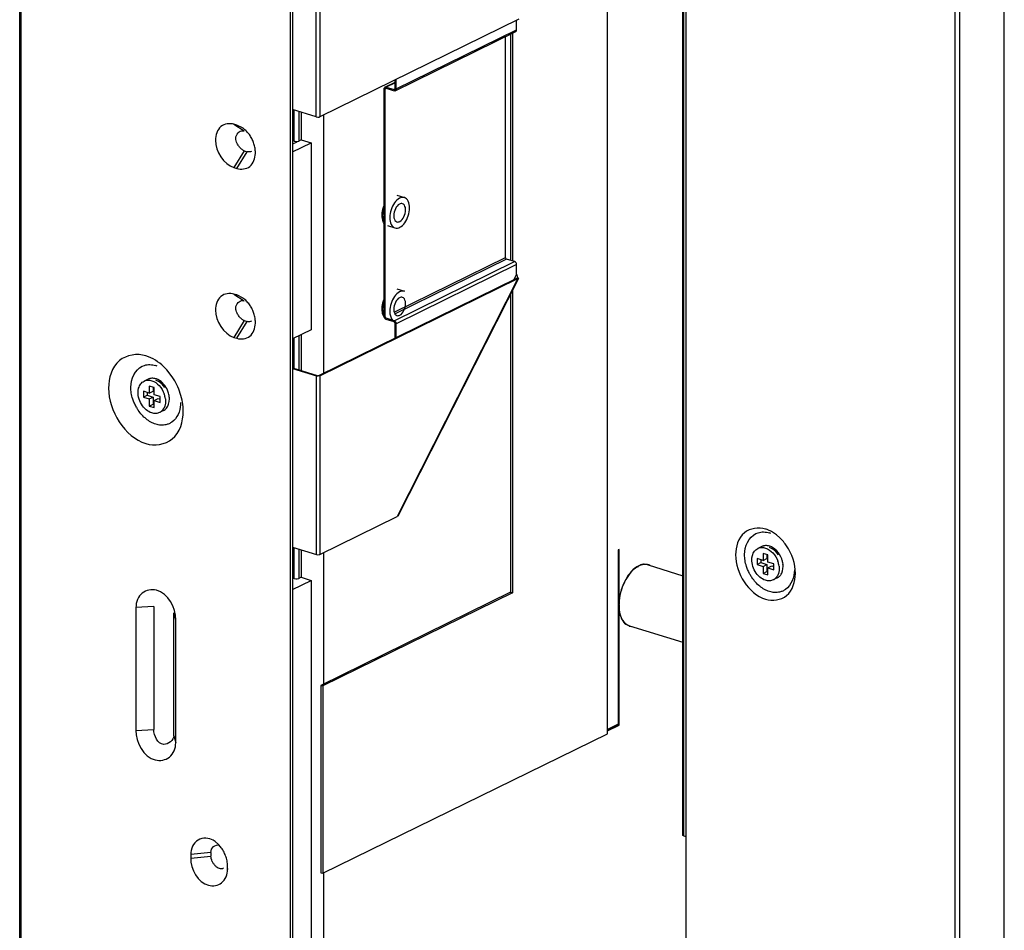
# Model space of a CAD drawing. Units: inches. Extents: x -15.7 to 40, y 0 to 17.7.
# Drawn here: x 24.8 to 25.4, y 7.7 to 8.3 of the extents above; entities that cross this region are included whole.
import ezdxf

# ---------------------------------------------------------------- set-up
doc = ezdxf.new("R2010")
doc.units = ezdxf.units.IN
doc.header["$LTSCALE"] = 2.2
doc.header["$MEASUREMENT"] = 0
for name, color, linetype in [('00_COMPONENTS_2', 7, 'CONTINUOUS'), ('00_COMPONENTS_22', 7, 'CONTINUOUS'), ('00_COMPONENTS_7', 7, 'CONTINUOUS'), ('3_ALL_AXES', 7, 'CONTINUOUS'), ('7_ALL_FEATURES', 7, 'CONTINUOUS')]:
    doc.layers.add(name, color=color, linetype=linetype)

msp = doc.modelspace()

# ---------------------------------------------------------------- linework, layer by layer
at = {"layer": '00_COMPONENTS_2', "color": 7, "linetype": 'Continuous'}
for p, q in [((24.97834, 8.20643), (24.97834, 8.22573)), ((24.98111, 8.22487), (24.98111, 8.20656)), ((24.98258, 8.22442), (24.98258, 8.20728)), ((24.97989, 8.20596), (24.97737, 8.20472)), ((24.97737, 8.19979), (24.98875, 8.20537)), ((24.97989, 8.20596), (24.97834, 8.20643)), ((24.98258, 8.20728), (24.98111, 8.20656)), ((24.98258, 8.20728), (24.98875, 8.20537)), ((24.98875, 8.20537), (24.98875, 8.0897)), ((24.98875, 8.0897), (24.97737, 8.08411)), ((24.98258, 8.08667), (24.98258, 8.06442)), ((24.97834, 8.06573), (24.97834, 8.08459)), ((24.98111, 8.08595), (24.98111, 8.06487)), ((24.97834, 7.93556), (24.97834, 7.95474)), ((24.98111, 7.95388), (24.98111, 7.93568)), ((24.98258, 7.95343), (24.98258, 7.9364)), ((24.97737, 7.93586), (24.97834, 7.93556)), ((24.97737, 7.92891), (24.98875, 7.93449)), ((24.98258, 7.9364), (24.98111, 7.93568)), ((24.98258, 7.9364), (24.98875, 7.93449)), ((24.98875, 7.93449), (24.98875, 6.59678))]:
    msp.add_line(p, q, dxfattribs=at)
for points in [[(24.97834, 8.20643), (24.97925, 8.20628), (24.98023, 8.20631), (24.98111, 8.20656)], [(24.97834, 7.93556), (24.97925, 7.9354), (24.98023, 7.93543), (24.98111, 7.93568)]]:
    msp.add_lwpolyline(points, dxfattribs=at)
at = {"layer": '00_COMPONENTS_22', "color": 7, "linetype": 'Continuous'}
for p, q in [((24.80831, 6.62184), (24.80831, 12.67473)), ((24.80906, 12.67413), (24.80906, 6.62123)), ((24.9759, 12.60807), (24.9759, 6.58418)), ((24.97737, 12.60879), (24.97737, 6.5849)), ((25.22091, 12.53098), (25.22091, 6.5071)), ((25.38775, 6.44104), (25.38775, 12.49393)), ((25.39051, 12.49405), (25.39051, 6.44116)), ((25.41817, 6.49027), (25.41817, 12.47209)), ((24.94105, 8.21696), (24.94742, 8.21283)), ((24.9429, 8.21639), (24.94105, 8.21696)), ((24.94663, 8.2145), (24.9429, 8.21639)), ((24.94661, 8.21297), (24.94742, 8.21283)), ((24.94742, 8.2005), (24.94105, 8.19013)), ((24.9429, 8.18955), (24.94927, 8.19993)), ((24.94742, 8.2005), (24.94927, 8.19993)), ((24.9543, 8.19887), (24.95431, 8.19945)), ((24.94105, 8.19013), (24.9429, 8.18955)), ((24.94105, 8.1118), (24.94742, 8.10767)), ((24.9429, 8.11123), (24.94105, 8.1118)), ((24.94663, 8.10934), (24.9429, 8.11123)), ((24.94661, 8.10781), (24.94742, 8.10767)), ((24.94742, 8.09534), (24.94105, 8.08497)), ((24.9429, 8.08439), (24.94927, 8.09477)), ((24.94742, 8.09534), (24.94927, 8.09477)), ((24.9543, 8.09371), (24.95431, 8.09429)), ((24.94105, 8.08497), (24.9429, 8.08439)), ((24.8842, 8.06712), (24.88555, 8.06765)), ((24.89947, 8.06482), (24.89754, 8.06681)), ((24.90282, 8.06053), (24.89947, 8.06482)), ((24.89463, 8.05747), (24.89259, 8.05842)), ((24.90801, 8.04459), (24.90796, 8.04326)), ((25.26431, 7.96349), (25.26566, 7.96401)), ((25.27699, 7.96269), (25.27401, 7.96466)), ((25.27918, 7.96081), (25.27699, 7.96269)), ((25.27474, 7.95383), (25.2727, 7.95478)), ((24.89136, 7.91821), (24.8803, 7.91772)), ((24.8803, 7.91772), (24.8803, 7.84156)), ((24.89136, 7.91821), (24.89136, 7.84206)), ((24.9037, 7.83825), (24.9037, 7.9144)), ((24.90497, 7.91009), (24.9037, 7.9144)), ((24.90497, 7.83394), (24.90497, 7.91009)), ((24.8803, 7.84156), (24.89136, 7.84206)), ((24.9037, 7.83825), (24.90497, 7.83394)), ((24.92937, 7.77277), (24.92823, 7.77353)), ((24.93147, 7.77094), (24.92937, 7.77277)), ((24.93272, 7.76952), (24.93147, 7.77094)), ((24.92675, 7.76594), (24.91422, 7.76472)), ((24.91422, 7.76472), (24.91422, 7.76255)), ((24.91422, 7.76255), (24.92675, 7.76376)), ((24.92675, 7.76594), (24.92675, 7.76376)), ((24.93704, 7.75549), (24.93704, 7.75767)), ((24.93706, 7.75602), (24.93704, 7.75549))]:
    msp.add_line(p, q, dxfattribs=at)
for points in [[(24.89814, 8.05393), (24.89652, 8.05593), (24.89463, 8.05747)], [(25.27825, 7.95029), (25.27663, 7.9523), (25.27474, 7.95383)]]:
    msp.add_lwpolyline(points, dxfattribs=at)
for centre, radius, start, end in [((24.93709, 8.20122), 0.01634, 51.32855, 54.29566), ((24.93709, 8.09606), 0.01634, 51.32855, 54.29566), ((24.88795, 8.0525), 0.01568, 69.78975, 72.81565), ((24.86906, 8.03781), 0.0407, 17.79458, 33.93587), ((24.90531, 8.05582), 0.02845, 209.84914, 213.95419), ((25.26806, 7.94887), 0.01568, 69.78975, 72.81565), ((25.28542, 7.95218), 0.02845, 209.84914, 213.95419)]:
    msp.add_arc(centre, radius, start, end, dxfattribs=at)
for points, knots in [([(24.94105, 8.21696), (24.93844, 8.21777), (24.93146, 8.21672), (24.92964, 8.2101), (24.92964, 8.20707)], [0, 0, 0, 0, 0.474094, 1, 1, 1, 1]), ([(24.94217, 8.20829), (24.94217, 8.2095), (24.94313, 8.21187), (24.9455, 8.21302), (24.94661, 8.21297)], [0, 0, 0, 0, 0.521049, 1, 1, 1, 1]), ([(24.95097, 8.20997), (24.95046, 8.21073), (24.94932, 8.21217), (24.94799, 8.21341), (24.9473, 8.21397)], [0, 0, 0, 0, 0.508682, 1, 1, 1, 1]), ([(24.95341, 8.20489), (24.95313, 8.20579), (24.95243, 8.20754), (24.9515, 8.20918), (24.95097, 8.20997)], [0, 0, 0, 0, 0.499772, 1, 1, 1, 1]), ([(24.94303, 8.20505), (24.94277, 8.20558), (24.94236, 8.20663), (24.94217, 8.20775), (24.94217, 8.20829)], [0, 0, 0, 0, 0.525742, 1, 1, 1, 1]), ([(24.9456, 8.20159), (24.94507, 8.20206), (24.9441, 8.20314), (24.94335, 8.20438), (24.94303, 8.20505)], [0, 0, 0, 0, 0.488369, 1, 1, 1, 1]), ([(24.95431, 8.19945), (24.95431, 8.20034), (24.95414, 8.20219), (24.9537, 8.20399), (24.95341, 8.20489)], [0, 0, 0, 0, 0.487084, 1, 1, 1, 1]), ([(24.9429, 8.18955), (24.94545, 8.18877), (24.95217, 8.18964), (24.95418, 8.19595), (24.9543, 8.19886)], [0, 0, 0, 0, 0.476915, 1, 1, 1, 1]), ([(24.94742, 8.2005), (24.9471, 8.2006), (24.94645, 8.20091), (24.94588, 8.20135), (24.9456, 8.20159)], [0, 0, 0, 0, 0.471361, 1, 1, 1, 1]), ([(24.9518, 8.20016), (24.95141, 8.19997), (24.95056, 8.19972), (24.94968, 8.1998), (24.94927, 8.19993)], [0, 0, 0, 0, 0.500489, 1, 1, 1, 1]), ([(24.94105, 8.1118), (24.93844, 8.11261), (24.93146, 8.11156), (24.92964, 8.10494), (24.92964, 8.10191)], [0, 0, 0, 0, 0.474094, 1, 1, 1, 1]), ([(24.94217, 8.10313), (24.94217, 8.10434), (24.94313, 8.10671), (24.9455, 8.10786), (24.94661, 8.10781)], [0, 0, 0, 0, 0.521049, 1, 1, 1, 1]), ([(24.95097, 8.10481), (24.95046, 8.10557), (24.94932, 8.107), (24.94799, 8.10825), (24.9473, 8.10881)], [0, 0, 0, 0, 0.508682, 1, 1, 1, 1]), ([(24.94303, 8.09989), (24.94277, 8.10042), (24.94236, 8.10147), (24.94217, 8.10259), (24.94217, 8.10313)], [0, 0, 0, 0, 0.525742, 1, 1, 1, 1]), ([(24.9456, 8.09643), (24.94507, 8.0969), (24.9441, 8.09798), (24.94335, 8.09922), (24.94303, 8.09989)], [0, 0, 0, 0, 0.488369, 1, 1, 1, 1]), ([(24.95341, 8.09973), (24.95313, 8.10062), (24.95243, 8.10238), (24.9515, 8.10402), (24.95097, 8.10481)], [0, 0, 0, 0, 0.499772, 1, 1, 1, 1]), ([(24.95431, 8.09429), (24.95431, 8.09518), (24.95414, 8.09703), (24.9537, 8.09883), (24.95341, 8.09973)], [0, 0, 0, 0, 0.487084, 1, 1, 1, 1]), ([(24.9429, 8.08439), (24.94545, 8.08361), (24.95217, 8.08448), (24.95418, 8.09079), (24.9543, 8.0937)], [0, 0, 0, 0, 0.476915, 1, 1, 1, 1]), ([(24.94742, 8.09534), (24.9471, 8.09544), (24.94645, 8.09575), (24.94588, 8.09619), (24.9456, 8.09643)], [0, 0, 0, 0, 0.471361, 1, 1, 1, 1]), ([(24.9518, 8.095), (24.95141, 8.09481), (24.95056, 8.09456), (24.94968, 8.09464), (24.94927, 8.09477)], [0, 0, 0, 0, 0.500489, 1, 1, 1, 1]), ([(24.88647, 8.07355), (24.88118, 8.07519), (24.86703, 8.07307), (24.86334, 8.05964), (24.86334, 8.0535)], [0, 0, 0, 0, 0.474094, 1, 1, 1, 1]), ([(24.88555, 8.06765), (24.88665, 8.06799), (24.88905, 8.06829), (24.89142, 8.06785), (24.89259, 8.06749)], [0, 0, 0, 0, 0.485897, 1, 1, 1, 1]), ([(24.87836, 8.04676), (24.87796, 8.04797), (24.87737, 8.05041), (24.87717, 8.0529), (24.87717, 8.05412)], [0, 0, 0, 0, 0.510875, 1, 1, 1, 1]), ([(24.88064, 8.04166), (24.88017, 8.04247), (24.87932, 8.04414), (24.87865, 8.04588), (24.87836, 8.04676)], [0, 0, 0, 0, 0.502606, 1, 1, 1, 1]), ([(24.88664, 8.03447), (24.8857, 8.03522), (24.88392, 8.03694), (24.88241, 8.03889), (24.88171, 8.03993)], [0, 0, 0, 0, 0.489687, 1, 1, 1, 1]), ([(24.88647, 8.01916), (24.89176, 8.01752), (24.9059, 8.01964), (24.9096, 8.03306), (24.9096, 8.03921)], [0, 0, 0, 0, 0.474094, 1, 1, 1, 1]), ([(24.89259, 8.03122), (24.89154, 8.03155), (24.88944, 8.03245), (24.88755, 8.03373), (24.88664, 8.03447)], [0, 0, 0, 0, 0.48277, 1, 1, 1, 1]), ([(24.90259, 8.03253), (24.90203, 8.03214), (24.90085, 8.03146), (24.89956, 8.03102), (24.8989, 8.03087)], [0, 0, 0, 0, 0.500861, 1, 1, 1, 1]), ([(24.8989, 8.03087), (24.8979, 8.03064), (24.89574, 8.03049), (24.89363, 8.0309), (24.89259, 8.03122)], [0, 0, 0, 0, 0.486723, 1, 1, 1, 1]), ([(25.27025, 7.96627), (25.26602, 7.96758), (25.2547, 7.96589), (25.25175, 7.95515), (25.25175, 7.95023)], [0, 0, 0, 0, 0.474094, 1, 1, 1, 1]), ([(25.27401, 7.96466), (25.2734, 7.96499), (25.27217, 7.9656), (25.27089, 7.96608), (25.27025, 7.96627)], [0, 0, 0, 0, 0.509363, 1, 1, 1, 1]), ([(25.26566, 7.96401), (25.26676, 7.96435), (25.26917, 7.96465), (25.27153, 7.96421), (25.2727, 7.96385)], [0, 0, 0, 0, 0.485897, 1, 1, 1, 1]), ([(25.28333, 7.95586), (25.28272, 7.95676), (25.28143, 7.95849), (25.27995, 7.96007), (25.27918, 7.96081)], [0, 0, 0, 0, 0.505258, 1, 1, 1, 1]), ([(25.25847, 7.94312), (25.25808, 7.94433), (25.25749, 7.94677), (25.25728, 7.94926), (25.25728, 7.95048)], [0, 0, 0, 0, 0.510875, 1, 1, 1, 1]), ([(25.26075, 7.93802), (25.26028, 7.93884), (25.25943, 7.9405), (25.25876, 7.94224), (25.25847, 7.94312)], [0, 0, 0, 0, 0.502606, 1, 1, 1, 1]), ([(25.26675, 7.93083), (25.26581, 7.93158), (25.26404, 7.9333), (25.26253, 7.93525), (25.26182, 7.93629)], [0, 0, 0, 0, 0.489687, 1, 1, 1, 1]), ([(25.27025, 7.92276), (25.27448, 7.92145), (25.2858, 7.92314), (25.28875, 7.93388), (25.28875, 7.9388)], [0, 0, 0, 0, 0.474094, 1, 1, 1, 1]), ([(24.90497, 7.91009), (24.90497, 7.91738), (24.89836, 7.93044), (24.8829, 7.9279), (24.8803, 7.92097), (24.8803, 7.91772)], [0, 0, 0, 0, 0.539324, 0.758931, 1, 1, 1, 1]), ([(25.2727, 7.92759), (25.27165, 7.92791), (25.26955, 7.92881), (25.26766, 7.93009), (25.26675, 7.93083)], [0, 0, 0, 0, 0.48277, 1, 1, 1, 1]), ([(25.2827, 7.92889), (25.28214, 7.9285), (25.28096, 7.92782), (25.27967, 7.92738), (25.27902, 7.92723)], [0, 0, 0, 0, 0.500861, 1, 1, 1, 1]), ([(25.27902, 7.92723), (25.27801, 7.927), (25.27585, 7.92685), (25.27374, 7.92726), (25.2727, 7.92759)], [0, 0, 0, 0, 0.486723, 1, 1, 1, 1]), ([(24.8803, 7.84156), (24.8803, 7.83428), (24.88691, 7.82122), (24.90237, 7.82376), (24.90497, 7.83068), (24.90497, 7.83394)], [0, 0, 0, 0, 0.539324, 0.758931, 1, 1, 1, 1]), ([(24.9037, 7.83825), (24.9037, 7.83553), (24.89564, 7.82911), (24.89136, 7.83838), (24.89136, 7.84206)], [0, 0, 0, 0, 0.424957, 1, 1, 1, 1]), ([(24.92823, 7.77353), (24.92552, 7.77513), (24.91735, 7.77552), (24.91422, 7.76807), (24.91422, 7.76472)], [0, 0, 0, 0, 0.484857, 1, 1, 1, 1]), ([(24.92675, 7.76594), (24.92675, 7.76727), (24.92783, 7.77), (24.9308, 7.77085), (24.93198, 7.77049)], [0, 0, 0, 0, 0.520003, 1, 1, 1, 1]), ([(24.9276, 7.76048), (24.92735, 7.76102), (24.92694, 7.76208), (24.92675, 7.76322), (24.92675, 7.76376)], [0, 0, 0, 0, 0.52456, 1, 1, 1, 1]), ([(24.93583, 7.76392), (24.93546, 7.76493), (24.93456, 7.76688), (24.93338, 7.76868), (24.93272, 7.76952)], [0, 0, 0, 0, 0.501783, 1, 1, 1, 1]), ([(24.93704, 7.75767), (24.93704, 7.7587), (24.93681, 7.76084), (24.93621, 7.76289), (24.93583, 7.76392)], [0, 0, 0, 0, 0.48531, 1, 1, 1, 1]), ([(24.91422, 7.76255), (24.91422, 7.75581), (24.92033, 7.74373), (24.93464, 7.74607), (24.93704, 7.75248), (24.93704, 7.75549)], [0, 0, 0, 0, 0.539324, 0.758931, 1, 1, 1, 1]), ([(24.92948, 7.75771), (24.9291, 7.75811), (24.92841, 7.75899), (24.92785, 7.75997), (24.9276, 7.76048)], [0, 0, 0, 0, 0.496059, 1, 1, 1, 1]), ([(24.93202, 7.75597), (24.93155, 7.75611), (24.93062, 7.75661), (24.92985, 7.75731), (24.92948, 7.75771)], [0, 0, 0, 0, 0.471255, 1, 1, 1, 1]), ([(24.93455, 7.75616), (24.93416, 7.75598), (24.93331, 7.75575), (24.93243, 7.75584), (24.93202, 7.75597)], [0, 0, 0, 0, 0.492292, 1, 1, 1, 1])]:
    msp.add_open_spline(points, degree=3, knots=knots, dxfattribs=at)
for points in [[(24.92964, 8.20707), (24.92964, 8.20026), (24.93455, 8.19214), (24.94105, 8.19013)], [(24.92964, 8.10191), (24.92964, 8.0951), (24.93455, 8.08698), (24.94105, 8.08497)], [(24.89754, 8.06681), (24.89441, 8.06979), (24.8906, 8.07227), (24.88647, 8.07355)], [(24.87717, 8.05412), (24.87717, 8.05905), (24.87974, 8.06502), (24.8842, 8.06712)], [(24.86334, 8.0535), (24.86334, 8.0397), (24.87328, 8.02323), (24.88647, 8.01916)], [(24.9096, 8.03921), (24.9096, 8.04293), (24.90894, 8.0467), (24.90781, 8.05025)], [(24.90796, 8.04326), (24.90771, 8.03926), (24.90585, 8.03484), (24.90259, 8.03253)], [(25.25728, 7.95048), (25.25728, 7.95541), (25.25985, 7.96138), (25.26431, 7.96349)], [(25.28875, 7.9388), (25.28875, 7.94477), (25.28667, 7.95091), (25.28333, 7.95586)], [(25.25175, 7.95023), (25.25175, 7.93919), (25.2597, 7.92602), (25.27025, 7.92276)], [(25.28812, 7.94095), (25.28812, 7.93654), (25.2863, 7.93143), (25.2827, 7.92889)]]:
    msp.add_open_spline(points, degree=3, dxfattribs=at)
at = {"layer": '00_COMPONENTS_7', "color": 7, "linetype": 'Continuous'}
for p, q in [((24.99203, 8.2215), (24.99203, 8.3321)), ((24.99424, 8.3322), (24.99424, 8.2216)), ((25.11739, 8.28204), (24.99424, 8.2216)), ((25.11609, 8.27543), (25.11609, 8.28139)), ((25.04091, 8.23776), (25.11555, 8.27439)), ((25.04145, 8.2388), (25.11609, 8.27543)), ((25.1093, 8.13434), (25.1093, 8.27133)), ((25.03458, 8.23994), (25.04083, 8.24301)), ((25.03458, 8.23994), (25.03528, 8.23998)), ((25.03557, 8.23916), (25.03466, 8.23872)), ((25.03528, 8.23925), (25.03492, 8.23926)), ((25.04083, 8.2427), (25.03528, 8.23998)), ((25.03528, 8.23998), (25.04021, 8.23845)), ((25.03528, 8.23925), (25.04021, 8.23773)), ((25.04083, 8.23899), (25.04083, 8.24446)), ((25.04145, 8.2388), (25.04145, 8.24477)), ((25.03404, 8.0979), (25.03404, 8.23891)), ((25.03466, 8.09771), (25.03466, 8.23872)), ((25.04021, 8.23845), (25.04076, 8.23872)), ((25.04021, 8.23845), (25.04057, 8.23844)), ((25.04091, 8.23776), (25.04021, 8.23773)), ((25.04057, 8.23844), (25.04075, 8.23865)), ((25.04075, 8.23865), (25.04067, 8.23889)), ((24.99203, 8.2215), (24.97737, 8.22603)), ((25.04021, 8.09527), (25.11485, 8.1319)), ((25.04036, 8.1005), (25.1093, 8.13434)), ((25.10992, 8.13342), (25.04083, 8.09952)), ((25.11609, 8.13007), (25.04145, 8.09344)), ((25.11485, 8.1319), (25.10992, 8.13342)), ((25.11609, 8.12406), (25.11609, 8.13007)), ((25.11609, 8.12406), (25.11434, 8.1206)), ((25.11609, 8.12406), (25.11638, 8.12282)), ((24.99366, 8.06139), (25.11624, 8.12154)), ((24.99428, 8.0612), (25.11685, 8.12135)), ((25.11685, 8.12135), (25.04221, 7.97412)), ((25.11724, 8.12144), (25.0426, 7.97422)), ((25.11651, 8.12175), (25.11624, 8.12154)), ((25.11685, 8.12135), (25.11624, 8.12154)), ((25.11638, 8.12282), (25.11659, 8.12205)), ((25.11659, 8.12205), (25.11654, 8.1218)), ((25.11689, 8.12207), (25.11674, 8.12225)), ((25.11685, 8.12135), (25.11724, 8.12144)), ((25.11703, 8.12189), (25.11689, 8.12207)), ((25.11724, 8.12144), (25.11703, 8.12189)), ((25.03409, 8.09747), (25.03404, 8.0979)), ((25.03466, 8.09771), (25.03468, 8.0975)), ((25.03528, 8.09607), (25.03497, 8.09621)), ((25.03539, 8.09685), (25.03528, 8.09679)), ((25.04021, 8.09527), (25.03528, 8.09679)), ((25.04021, 8.09454), (25.03528, 8.09607)), ((25.04021, 8.09527), (25.04052, 8.09513)), ((25.04083, 8.08453), (25.04083, 8.09363)), ((25.04145, 8.08484), (25.04145, 8.09344)), ((24.97737, 8.06603), (24.99255, 8.06134)), ((24.97737, 8.06564), (24.99206, 8.0611)), ((24.99206, 7.9505), (24.99206, 8.0611)), ((24.99248, 8.061), (24.99206, 8.0611)), ((24.99322, 8.06097), (24.99248, 8.061)), ((24.99428, 8.0612), (24.99322, 8.06097)), ((24.99428, 8.0612), (24.99428, 7.9506)), ((24.99428, 7.9506), (25.04221, 7.97412)), ((25.0426, 7.97422), (25.04221, 7.97412)), ((24.97737, 7.95504), (24.99206, 7.9505))]:
    msp.add_line(p, q, dxfattribs=at)
for centre, radius, start, end in [((25.03495, 8.23919), 0.000833, 116.18396, 130.97193), ((25.11615, 8.122), 0.000436, 324.94723, 333.07289)]:
    msp.add_arc(centre, radius, start, end, dxfattribs=at)
for points in [[(25.11555, 8.27439), (25.1159, 8.27457), (25.11609, 8.27504), (25.11609, 8.27543)], [(25.03404, 8.23891), (25.03404, 8.23924), (25.03416, 8.23961), (25.03441, 8.23982)], [(25.04145, 8.2388), (25.04145, 8.23841), (25.04125, 8.23794), (25.04091, 8.23776)], [(25.11609, 8.13007), (25.11609, 8.1308), (25.11556, 8.13168), (25.11485, 8.1319)], [(25.03497, 8.09621), (25.03453, 8.09648), (25.03421, 8.09698), (25.03409, 8.09747)], [(25.03468, 8.0975), (25.03472, 8.09728), (25.03496, 8.0969), (25.03515, 8.09702)], [(25.04083, 8.09363), (25.04083, 8.09391), (25.04058, 8.09446), (25.04034, 8.09432)], [(25.04052, 8.09513), (25.04107, 8.09479), (25.04145, 8.09408), (25.04145, 8.09344)], [(24.99255, 8.06134), (24.99282, 8.06125), (24.9934, 8.0611), (24.9934, 8.06139)]]:
    msp.add_open_spline(points, degree=3, dxfattribs=at)
for points, knots in [([(25.03492, 8.23926), (25.03485, 8.23925), (25.03468, 8.23911), (25.03477, 8.23891), (25.03482, 8.23882)], [0, 0, 0, 0, 0.404649, 1, 1, 1, 1]), ([(24.99203, 8.2215), (24.99258, 8.22133), (24.99337, 8.22132), (24.99409, 8.22153), (24.99424, 8.2216)], [0, 0, 0, 0, 0.779526, 1, 1, 1, 1]), ([(25.10992, 8.13342), (25.10969, 8.13349), (25.10931, 8.13373), (25.10941, 8.13408), (25.10946, 8.13414)], [0, 0, 0, 0, 0.749053, 1, 1, 1, 1]), ([(24.99206, 7.9505), (24.99262, 7.95032), (24.99341, 7.95031), (24.99413, 7.95052), (24.99428, 7.9506)], [0, 0, 0, 0, 0.779526, 1, 1, 1, 1])]:
    msp.add_open_spline(points, degree=3, knots=knots, dxfattribs=at)
at = {"layer": '3_ALL_AXES', "color": 7, "linetype": 'Continuous'}
for p, q in [((25.04195, 8.17297), (25.04657, 8.17154)), ((25.03294, 8.15782), (25.03338, 8.15734)), ((25.03614, 8.15416), (25.04076, 8.15273)), ((25.04195, 8.11495), (25.04657, 8.11352)), ((25.03294, 8.0998), (25.03338, 8.09932)), ((25.19148, 7.94295), (25.18921, 7.94211)), ((25.19756, 7.94401), (25.21896, 7.93739)), ((25.18594, 7.90639), (25.21896, 7.89619))]:
    msp.add_line(p, q, dxfattribs=at)
at = {"layer": '3_ALL_AXES', "color": 3, "linetype": 'Continuous'}
msp.add_line((25.19678, 7.94439), (25.19518, 7.94447), dxfattribs=at)
for centre, radius, start, end in [((25.04652, 8.1605), 0.01372, 179.73336, 179.99983), ((25.04652, 8.10248), 0.01372, 179.73336, 179.99983), ((25.03856, 8.10058), 0.00543, 210.68743, 213.78998), ((25.19569, 7.93792), 0.00656, 72.84316, 80.41491), ((25.1957, 7.93796), 0.00652, 69.96007, 72.82832), ((25.19563, 7.9378), 0.00669, 59.06827, 69.8984)]:
    msp.add_arc(centre, radius, start, end, dxfattribs=at)
at = {"layer": '3_ALL_AXES', "color": 7, "linetype": 'Continuous'}
for centre, radius, start, end in [((25.04574, 8.16056), 0.01282, 179.99997, 180.16883), ((25.03922, 8.15906), 0.00608, 204.12337, 208.34465), ((25.03884, 8.15886), 0.00565, 208.37863, 210.18442), ((25.04574, 8.10254), 0.01282, 179.99997, 180.16883), ((25.03943, 8.10114), 0.00631, 204.15616, 205.6238), ((25.03911, 8.10099), 0.00596, 205.61497, 208.36978), ((25.03884, 8.10084), 0.00565, 208.37863, 210.18442), ((25.03864, 8.10073), 0.00542, 210.18448, 212.01167), ((25.20798, 7.91916), 0.02847, 174.92363, 179.93838), ((25.2043, 7.91917), 0.02478, 179.93687, 185.77908), ((25.20997, 7.91902), 0.03045, 174.8689, 174.98282), ((25.20245, 7.91901), 0.02293, 185.84575, 186.18745)]:
    msp.add_arc(centre, radius, start, end, dxfattribs=at)
at = {"layer": '3_ALL_AXES', "color": 3, "linetype": 'Continuous'}
for points, knots in [([(25.0328, 8.16057), (25.0328, 8.16107), (25.03293, 8.16314), (25.03345, 8.16518), (25.03404, 8.16664)], [0, 0, 0, 0, 0.241684, 1, 1, 1, 1]), ([(25.03404, 8.15558), (25.03383, 8.15589), (25.03304, 8.15741), (25.0328, 8.15917), (25.0328, 8.1605)], [0, 0, 0, 0, 0.219967, 1, 1, 1, 1]), ([(25.0328, 8.10255), (25.0328, 8.10305), (25.03293, 8.10512), (25.03345, 8.10716), (25.03404, 8.10862)], [0, 0, 0, 0, 0.241684, 1, 1, 1, 1]), ([(25.03389, 8.09781), (25.0337, 8.09811), (25.03301, 8.09958), (25.0328, 8.10123), (25.0328, 8.10248)], [0, 0, 0, 0, 0.222273, 1, 1, 1, 1]), ([(25.19518, 7.94447), (25.1949, 7.94446), (25.19371, 7.94431), (25.19257, 7.94391), (25.19175, 7.94351)], [0, 0, 0, 0, 0.237252, 1, 1, 1, 1])]:
    msp.add_open_spline(points, degree=3, knots=knots, dxfattribs=at)
at = {"layer": '3_ALL_AXES', "color": 7, "linetype": 'Continuous'}
for points, knots in [([(25.03396, 8.16613), (25.03346, 8.16478), (25.03302, 8.16291), (25.03292, 8.16102), (25.03292, 8.16056)], [0, 0, 0, 0, 0.760208, 1, 1, 1, 1]), ([(25.04657, 8.17154), (25.0456, 8.17184), (25.043, 8.17128), (25.04018, 8.16827), (25.03812, 8.16407), (25.03755, 8.16078), (25.03755, 8.15913)], [0, 0, 0, 0, 0.180607, 0.420682, 0.709273, 1, 1, 1, 1]), ([(25.04979, 8.16514), (25.04979, 8.16657), (25.04949, 8.16914), (25.04759, 8.17122), (25.04657, 8.17154)], [0, 0, 0, 0, 0.573516, 1, 1, 1, 1]), ([(25.03292, 8.16052), (25.03292, 8.16016), (25.03299, 8.15882), (25.03327, 8.15747), (25.03368, 8.15658)], [0, 0, 0, 0, 0.270525, 1, 1, 1, 1]), ([(25.04076, 8.15273), (25.04174, 8.15243), (25.04434, 8.15299), (25.04715, 8.156), (25.04921, 8.1602), (25.04979, 8.16349), (25.04979, 8.16514)], [0, 0, 0, 0, 0.180607, 0.420682, 0.709273, 1, 1, 1, 1]), ([(25.03755, 8.15913), (25.03755, 8.1577), (25.03784, 8.15513), (25.03974, 8.15304), (25.04076, 8.15273)], [0, 0, 0, 0, 0.573516, 1, 1, 1, 1]), ([(25.04657, 8.11352), (25.0456, 8.11382), (25.043, 8.11326), (25.04018, 8.11025), (25.03812, 8.10605), (25.03755, 8.10276), (25.03755, 8.10111)], [0, 0, 0, 0, 0.180607, 0.420682, 0.709273, 1, 1, 1, 1]), ([(25.03396, 8.10811), (25.03346, 8.10676), (25.03302, 8.10489), (25.03292, 8.103), (25.03292, 8.10254)], [0, 0, 0, 0, 0.760208, 1, 1, 1, 1]), ([(25.03292, 8.1025), (25.03292, 8.10214), (25.03299, 8.1008), (25.03327, 8.09945), (25.03368, 8.09856)], [0, 0, 0, 0, 0.270525, 1, 1, 1, 1]), ([(25.03755, 8.10111), (25.03755, 8.10038), (25.03771, 8.09805), (25.03898, 8.09541), (25.04052, 8.0948)], [0, 0, 0, 0, 0.3083, 1, 1, 1, 1]), ([(25.19194, 7.94342), (25.18841, 7.94176), (25.18259, 7.93468), (25.18005, 7.92637), (25.17963, 7.92174)], [0, 0, 0, 0, 0.455769, 1, 1, 1, 1]), ([(25.19756, 7.94401), (25.19713, 7.94414), (25.19524, 7.94451), (25.19326, 7.94404), (25.19194, 7.94342)], [0, 0, 0, 0, 0.236416, 1, 1, 1, 1]), ([(25.17966, 7.91653), (25.17991, 7.91421), (25.18088, 7.91004), (25.18421, 7.90692), (25.18594, 7.90639)], [0, 0, 0, 0, 0.563178, 1, 1, 1, 1])]:
    msp.add_open_spline(points, degree=3, knots=knots, dxfattribs=at)
at = {"layer": '7_ALL_FEATURES', "color": 7, "linetype": 'Continuous'}
for p, q in [((25.21896, 7.77683), (25.21896, 9.69586)), ((25.21971, 7.77623), (25.21971, 9.69622)), ((25.17235, 7.83953), (25.17235, 8.61554)), ((25.11239, 8.27284), (25.11239, 8.13266)), ((25.11362, 8.27345), (25.11362, 8.13228)), ((25.11239, 8.11187), (25.11239, 7.92712)), ((25.11362, 8.1143), (25.11362, 7.92674)), ((24.88782, 8.05908), (24.88537, 8.05787)), ((24.88891, 8.0584), (24.88893, 8.0584)), ((24.88891, 8.0584), (24.88893, 8.0584)), ((24.88893, 8.0584), (24.89014, 8.05813)), ((24.89585, 8.05755), (24.8938, 8.05885)), ((24.88174, 8.05217), (24.882, 8.05348)), ((24.8849, 8.05159), (24.8849, 8.04796)), ((24.8886, 8.05044), (24.8849, 8.05159)), ((24.88734, 8.05083), (24.88734, 8.04916)), ((24.8886, 8.0548), (24.8886, 8.05044)), ((24.89168, 8.05384), (24.8886, 8.0548)), ((24.8886, 8.05044), (24.89104, 8.05165)), ((24.89104, 8.05404), (24.89104, 8.05165)), ((24.89168, 8.04949), (24.89168, 8.05384)), ((24.8849, 8.04796), (24.88734, 8.04916)), ((24.8849, 8.04796), (24.8886, 8.04682)), ((24.88734, 8.04916), (24.89104, 8.04802)), ((24.8886, 8.04682), (24.89104, 8.04802)), ((24.8886, 8.04682), (24.8886, 8.04247)), ((24.89104, 8.04802), (24.89104, 8.04367)), ((24.89538, 8.04835), (24.89168, 8.04949)), ((24.89168, 8.04587), (24.89413, 8.04707)), ((24.89168, 8.04151), (24.89168, 8.04587)), ((24.89168, 8.04587), (24.89538, 8.04472)), ((24.89413, 8.04707), (24.89538, 8.04668)), ((24.89538, 8.04472), (24.89538, 8.04835)), ((24.89853, 8.04414), (24.89815, 8.04242)), ((24.89853, 8.04698), (24.89862, 8.04554)), ((24.89862, 8.04554), (24.89853, 8.04414)), ((24.90058, 8.04355), (24.90098, 8.04534)), ((24.90098, 8.04534), (24.90106, 8.04693)), ((24.8886, 8.04247), (24.89104, 8.04367)), ((24.8886, 8.04247), (24.89168, 8.04151)), ((24.89104, 8.04367), (24.89168, 8.04347)), ((24.89735, 8.03964), (24.89491, 8.03844)), ((24.89815, 8.04242), (24.8975, 8.04093)), ((25.17921, 7.92186), (25.17921, 7.95349)), ((25.26793, 7.95544), (25.26548, 7.95424)), ((25.26902, 7.95476), (25.26904, 7.95476)), ((25.26902, 7.95476), (25.26904, 7.95476)), ((25.26904, 7.95476), (25.27025, 7.95449)), ((25.27271, 7.95569), (25.2727, 7.95569)), ((25.27271, 7.95569), (25.2727, 7.95569)), ((25.27596, 7.95391), (25.27391, 7.95521)), ((25.27729, 7.95268), (25.27596, 7.95391)), ((25.26185, 7.94853), (25.26211, 7.94984)), ((25.26501, 7.94795), (25.26501, 7.94432)), ((25.26871, 7.94681), (25.26501, 7.94795)), ((25.26745, 7.94719), (25.26745, 7.94552)), ((25.26871, 7.95116), (25.26871, 7.94681)), ((25.27179, 7.9502), (25.26871, 7.95116)), ((25.26871, 7.94681), (25.27115, 7.94801)), ((25.27115, 7.9504), (25.27115, 7.94801)), ((25.27179, 7.94585), (25.27179, 7.9502)), ((25.26501, 7.94432), (25.26745, 7.94552)), ((25.26501, 7.94432), (25.26871, 7.94318)), ((25.26745, 7.94552), (25.27115, 7.94438)), ((25.26871, 7.94318), (25.27115, 7.94438)), ((25.26871, 7.94318), (25.26871, 7.93883)), ((25.27115, 7.94438), (25.27115, 7.94003)), ((25.27549, 7.94471), (25.27179, 7.94585)), ((25.27179, 7.94223), (25.27424, 7.94343)), ((25.27179, 7.93788), (25.27179, 7.94223)), ((25.27179, 7.94223), (25.27549, 7.94108)), ((25.27424, 7.94343), (25.27549, 7.94304)), ((25.27549, 7.94108), (25.27549, 7.94471)), ((25.27864, 7.94051), (25.27827, 7.93878)), ((25.27864, 7.94335), (25.27873, 7.9419)), ((25.27873, 7.9419), (25.27864, 7.94051)), ((25.28027, 7.93889), (25.28083, 7.94039)), ((25.28083, 7.94039), (25.28109, 7.9417)), ((25.28109, 7.9417), (25.28118, 7.94329)), ((25.26871, 7.93883), (25.27115, 7.94003)), ((25.26871, 7.93883), (25.27179, 7.93788)), ((25.27115, 7.94003), (25.27179, 7.93983)), ((25.27747, 7.936), (25.27502, 7.9348)), ((25.27827, 7.93878), (25.27761, 7.93729)), ((25.11239, 7.92712), (24.99492, 7.86948)), ((25.11362, 7.92674), (24.99615, 7.8691)), ((25.11239, 7.92712), (25.11362, 7.92674)), ((25.17921, 7.92186), (25.17952, 7.92176)), ((25.17921, 7.84495), (25.17921, 7.91672)), ((25.17921, 7.91672), (25.17952, 7.91662)), ((24.99492, 7.86948), (24.99492, 7.75344)), ((24.99492, 7.86948), (24.99615, 7.8691)), ((24.99615, 7.8691), (24.99615, 7.75306)), ((25.17235, 7.84159), (25.17921, 7.84495)), ((25.17952, 7.84486), (25.17921, 7.84495)), ((24.99615, 7.75306), (25.17235, 7.83953)), ((25.21971, 7.77623), (25.22091, 7.77586)), ((24.99492, 7.75344), (24.99615, 7.75306))]:
    msp.add_line(p, q, dxfattribs=at)
at = {"layer": '7_ALL_FEATURES', "color": 3, "linetype": 'Continuous'}
for p, q in [((24.9967, 8.06288), (24.9967, 8.22281)), ((25.17952, 7.95364), (25.17903, 7.9534)), ((25.17903, 7.9534), (25.17903, 7.84534)), ((25.17952, 7.92176), (25.17952, 7.95364)), ((24.9967, 7.87036), (24.9967, 7.95179)), ((25.17952, 7.84486), (25.17952, 7.91662)), ((25.18368, 7.90737), (25.18571, 7.90626)), ((25.17903, 7.84534), (25.17235, 7.84207)), ((25.17235, 7.84134), (25.17952, 7.84486)), ((24.9967, 6.61506), (24.9967, 7.75333))]:
    msp.add_line(p, q, dxfattribs=at)
at = {"layer": '7_ALL_FEATURES', "color": 7, "linetype": 'Continuous'}
for centre, radius, start, end in [((24.88794, 8.05135), 0.00712, 82.20301, 83.38943), ((24.8901, 8.05129), 0.00841, 70.60023, 72.8201), ((24.89003, 8.0511), 0.00861, 70.16628, 70.60726), ((24.88987, 8.05066), 0.00909, 64.38705, 70.11933), ((24.88414, 8.04516), 0.01451, 15.08066, 19.1433), ((24.8845, 8.04526), 0.01414, 13.07116, 15.0742), ((24.88511, 8.04539), 0.01352, 6.77879, 13.10535), ((24.88756, 8.04659), 0.01352, 6.74769, 13.07413), ((24.88861, 8.04672), 0.01245, 0.99153, 6.74379), ((24.89241, 8.04351), 0.00566, 296.1466, 302.07544), ((24.89239, 8.04356), 0.00571, 302.07621, 305.4488), ((24.89129, 8.04448), 0.00716, 329.26995, 330.23073), ((25.26806, 7.94771), 0.00712, 82.203, 83.38943), ((25.27021, 7.94765), 0.00842, 70.60071, 72.74671), ((25.26999, 7.94705), 0.00905, 64.37998, 70.55234), ((25.26426, 7.94152), 0.01451, 15.08066, 19.1433), ((25.26462, 7.94162), 0.01414, 13.07116, 15.0742), ((25.26522, 7.94175), 0.01352, 6.77879, 13.10535), ((25.26767, 7.94295), 0.01352, 6.74769, 13.07413), ((25.26872, 7.94308), 0.01245, 0.99153, 6.74379), ((25.27253, 7.93988), 0.00566, 296.1466, 302.07544), ((25.2725, 7.93992), 0.00571, 302.07621, 305.4488), ((25.2714, 7.94085), 0.00716, 329.26995, 330.23027), ((25.2096, 7.91908), 0.03051, 174.7782, 174.92269)]:
    msp.add_arc(centre, radius, start, end, dxfattribs=at)
at = {"layer": '7_ALL_FEATURES', "color": 3, "linetype": 'Continuous'}
for centre, radius, start, end in [((25.18781, 7.91243), 0.00652, 251.24888, 252.82848), ((25.18784, 7.91256), 0.00665, 252.90543, 265.86531)]:
    msp.add_arc(centre, radius, start, end, dxfattribs=at)
at = {"layer": '7_ALL_FEATURES', "color": 7, "linetype": 'Continuous'}
for points, knots in [([(25.04541, 8.16778), (25.04483, 8.16796), (25.04277, 8.1675), (25.04072, 8.16454), (25.04, 8.16181), (25.04, 8.16033)], [0, 0, 0, 0, 0.181553, 0.561106, 1, 1, 1, 1]), ([(25.04734, 8.16394), (25.04734, 8.1644), (25.04725, 8.16583), (25.04638, 8.16748), (25.04541, 8.16778)], [0, 0, 0, 0, 0.311789, 1, 1, 1, 1]), ([(25.04, 8.16033), (25.04, 8.15987), (25.04009, 8.15844), (25.04095, 8.15679), (25.04192, 8.15649)], [0, 0, 0, 0, 0.311789, 1, 1, 1, 1]), ([(25.04192, 8.15649), (25.04251, 8.15631), (25.04457, 8.15677), (25.04662, 8.15972), (25.04734, 8.16245), (25.04734, 8.16394)], [0, 0, 0, 0, 0.181553, 0.561106, 1, 1, 1, 1]), ([(25.04541, 8.10976), (25.04483, 8.10994), (25.04277, 8.10948), (25.04072, 8.10653), (25.04, 8.10379), (25.04, 8.10231)], [0, 0, 0, 0, 0.181553, 0.561106, 1, 1, 1, 1]), ([(25.04192, 8.09847), (25.04251, 8.09829), (25.04457, 8.09875), (25.04662, 8.1017), (25.04734, 8.10443), (25.04734, 8.10592)], [0, 0, 0, 0, 0.181553, 0.561106, 1, 1, 1, 1]), ([(25.04734, 8.10592), (25.04734, 8.10638), (25.04725, 8.10781), (25.04638, 8.10946), (25.04541, 8.10976)], [0, 0, 0, 0, 0.311789, 1, 1, 1, 1]), ([(25.04, 8.10231), (25.04, 8.10185), (25.04009, 8.10042), (25.04095, 8.09877), (25.04192, 8.09847)], [0, 0, 0, 0, 0.311789, 1, 1, 1, 1]), ([(24.882, 8.05348), (24.88226, 8.05443), (24.88306, 8.0562), (24.88456, 8.05748), (24.88537, 8.05787)], [0, 0, 0, 0, 0.52196, 1, 1, 1, 1]), ([(24.88537, 8.05787), (24.88588, 8.05812), (24.887, 8.05848), (24.88818, 8.05849), (24.88876, 8.05842)], [0, 0, 0, 0, 0.490078, 1, 1, 1, 1]), ([(24.89259, 8.05933), (24.89178, 8.05958), (24.89014, 8.05982), (24.88852, 8.05942), (24.88782, 8.05908)], [0, 0, 0, 0, 0.517393, 1, 1, 1, 1]), ([(24.89014, 8.05813), (24.89188, 8.05759), (24.89519, 8.05525), (24.89719, 8.05183), (24.89785, 8.04992)], [0, 0, 0, 0, 0.47399, 1, 1, 1, 1]), ([(24.89815, 8.05517), (24.89798, 8.05539), (24.89729, 8.05626), (24.89649, 8.05704), (24.89585, 8.05755)], [0, 0, 0, 0, 0.25571, 1, 1, 1, 1]), ([(24.89014, 8.03818), (24.88885, 8.03858), (24.88633, 8.04009), (24.88352, 8.04352), (24.88179, 8.04771), (24.88156, 8.05074), (24.88174, 8.05217)], [0, 0, 0, 0, 0.232014, 0.489174, 0.752508, 1, 1, 1, 1]), ([(24.90072, 8.04965), (24.90061, 8.05014), (24.90004, 8.0521), (24.89907, 8.05394), (24.89815, 8.05517)], [0, 0, 0, 0, 0.248775, 1, 1, 1, 1]), ([(24.89491, 8.03844), (24.89421, 8.03809), (24.89258, 8.03769), (24.89094, 8.03794), (24.89014, 8.03818)], [0, 0, 0, 0, 0.482606, 1, 1, 1, 1]), ([(24.89744, 8.04083), (24.89733, 8.04063), (24.89685, 8.03991), (24.89622, 8.03928), (24.8957, 8.03891)], [0, 0, 0, 0, 0.258031, 1, 1, 1, 1]), ([(24.89735, 8.03964), (24.8981, 8.04), (24.89949, 8.04113), (24.9003, 8.0427), (24.90058, 8.04355)], [0, 0, 0, 0, 0.480852, 1, 1, 1, 1]), ([(25.26211, 7.94984), (25.26237, 7.95079), (25.26317, 7.95256), (25.26467, 7.95384), (25.26548, 7.95424)], [0, 0, 0, 0, 0.52196, 1, 1, 1, 1]), ([(25.26548, 7.95424), (25.26599, 7.95449), (25.26711, 7.95484), (25.26829, 7.95485), (25.26887, 7.95478)], [0, 0, 0, 0, 0.490078, 1, 1, 1, 1]), ([(25.2727, 7.95569), (25.2719, 7.95594), (25.27025, 7.95619), (25.26863, 7.95578), (25.26793, 7.95544)], [0, 0, 0, 0, 0.517393, 1, 1, 1, 1]), ([(25.27025, 7.95449), (25.27199, 7.95395), (25.2753, 7.95161), (25.2773, 7.94819), (25.27796, 7.94628)], [0, 0, 0, 0, 0.47399, 1, 1, 1, 1]), ([(25.28084, 7.94601), (25.28069, 7.94663), (25.27995, 7.94906), (25.27859, 7.9513), (25.27729, 7.95268)], [0, 0, 0, 0, 0.250574, 1, 1, 1, 1]), ([(25.27025, 7.93454), (25.26896, 7.93494), (25.26644, 7.93645), (25.26363, 7.93988), (25.26191, 7.94407), (25.26167, 7.9471), (25.26185, 7.94853)], [0, 0, 0, 0, 0.232014, 0.489174, 0.752508, 1, 1, 1, 1]), ([(25.27502, 7.9348), (25.27432, 7.93445), (25.27269, 7.93405), (25.27105, 7.9343), (25.27025, 7.93454)], [0, 0, 0, 0, 0.482606, 1, 1, 1, 1]), ([(25.27755, 7.93719), (25.27744, 7.937), (25.27696, 7.93627), (25.27633, 7.93564), (25.27581, 7.93527)], [0, 0, 0, 0, 0.258031, 1, 1, 1, 1]), ([(25.27747, 7.936), (25.27806, 7.93629), (25.27918, 7.93712), (25.27996, 7.93826), (25.28027, 7.93889)], [0, 0, 0, 0, 0.486909, 1, 1, 1, 1]), ([(25.1792, 7.92178), (25.17916, 7.92135), (25.17905, 7.91966), (25.17908, 7.91796), (25.17921, 7.91672)], [0, 0, 0, 0, 0.258448, 1, 1, 1, 1]), ([(25.21971, 7.77623), (25.2196, 7.77627), (25.21931, 7.77637), (25.21896, 7.77662), (25.21896, 7.77683)], [0, 0, 0, 0, 0.342177, 1, 1, 1, 1])]:
    msp.add_open_spline(points, degree=3, knots=knots, dxfattribs=at)
at = {"layer": '7_ALL_FEATURES', "color": 3, "linetype": 'Continuous'}
for points, knots in [([(25.19175, 7.94351), (25.18826, 7.94179), (25.1825, 7.93472), (25.17995, 7.92643), (25.17952, 7.92182)], [0, 0, 0, 0, 0.457003, 1, 1, 1, 1]), ([(25.17952, 7.92182), (25.17952, 7.92181), (25.17952, 7.92179), (25.17952, 7.92177), (25.17952, 7.92176)], [0, 0, 0, 0, 0.500093, 1, 1, 1, 1]), ([(25.17952, 7.91662), (25.17962, 7.91563), (25.18016, 7.91228), (25.18177, 7.90887), (25.18368, 7.90737)], [0, 0, 0, 0, 0.290996, 1, 1, 1, 1])]:
    msp.add_open_spline(points, degree=3, knots=knots, dxfattribs=at)

doc.saveas('drawing.dxf')
